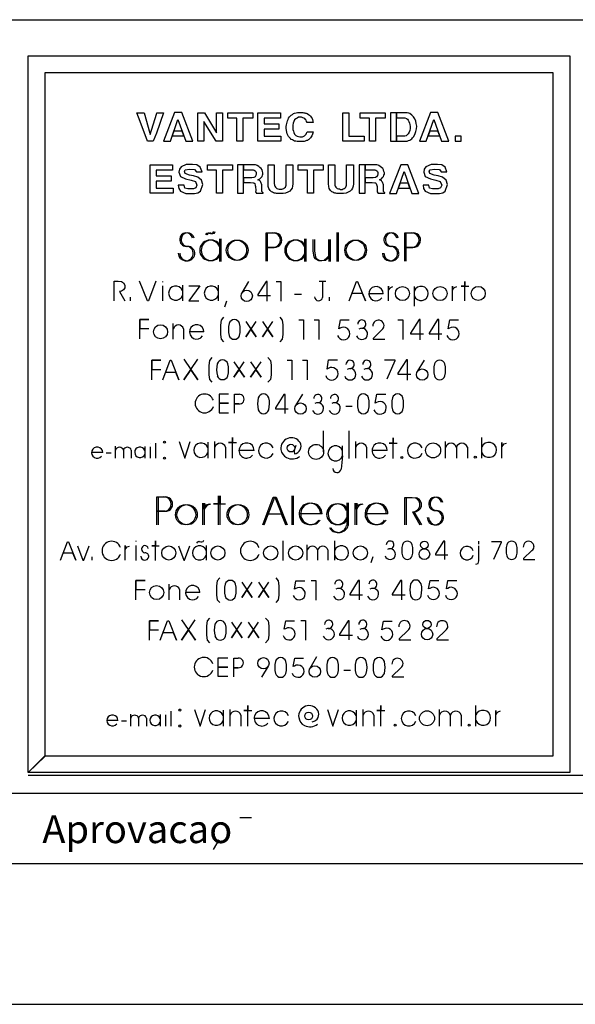
# Model space of a CAD drawing. Extents: x -511 to 3939, y -3027 to 473.
# Drawn here: x 1192 to 1390, y -3027 to -2677 of the extents above; entities that cross this region are included whole.
import ezdxf

# ---------------------------------------------------------------- set-up
doc = ezdxf.new("R2010")
doc.units = 0
doc.header["$LTSCALE"] = 50
doc.header["$MEASUREMENT"] = 0
doc.layers.get('0').update_dxf_attribs({"linetype": 'CONTINUOUS'})
for name, color, linetype in [('212', 15, 'CONTINUOUS'), ('221', 5, 'CONTINUOUS'), ('235', 6, 'CONTINUOUS')]:
    doc.layers.add(name, color=color, linetype=linetype)
doc.styles.get("Standard").update_dxf_attribs({"font": 'ROMANS.SHX'})

msp = doc.modelspace()

# ---------------------------------------------------------------- linework, layer by layer
for p, q in [((1311.804688, -2922.453613), (1311.804688, -2928.129395)), ((1314.269531, -2928.129395), (1314.269531, -2922.258301)), ((1318.152344, -2924.23584), (1318.152344, -2928.129395)), ((1195.105469, -2945.635254), (1397.71875, -2945.635254)), ((-510.894531, -3027.04541), (3939.105469, -3027.04541))]:
    msp.add_line(p, q)
for points in [[(1301.623047, -2922.209473), (1303.576172, -2928.129395), (1305.529297, -2922.209473)], [(1320.568359, -2928.129395), (1320.568359, -2920.793457), (1320.568359, -2922.637207), (1319.152344, -2922.637207), (1321.984375, -2922.637207)]]:
    msp.add_lwpolyline(points)
for centre, radius, start, end in [((1309.386719, -2925.310059), 2.581037, 19.941999, 340.342255), ((1316.199219, -2924.870605), 2.03981, 18.220497, 161.779495)]:
    msp.add_arc(centre, radius, start, end)
at = {"layer": '212'}
for points in [[(1195.105469, -2944.697754), (1195.105469, -2689.885254), (1387.855469, -2689.885254), (1387.855469, -2944.697754), (1195.105469, -2944.697754), (1201.105469, -2938.697754), (1381.855469, -2938.697754), (1381.855469, -2695.885254), (1201.105469, -2695.885254), (1201.105469, -2938.966309), (1195.105469, -2944.697754)], [(1237.53125, -2720.240723), (1234.917969, -2713.187988), (1233.808594, -2710.115723), (1236.357422, -2710.115723), (1238.378906, -2717.431152), (1238.509766, -2717.890137), (1238.509766, -2717.890137), (1240.730469, -2710.640137), (1240.925781, -2710.115723), (1243.279297, -2710.115723), (1240.730469, -2717.431152), (1239.650391, -2720.240723), (1237.53125, -2720.240723)], [(1247.244141, -2710.064941), (1243.306641, -2720.240723), (1245.734375, -2720.240723), (1248.425781, -2712.493652), (1251.183594, -2720.240723), (1253.742188, -2720.240723), (1249.802734, -2710.064941), (1247.244141, -2710.064941)], [(1255.501953, -2720.240723), (1255.501953, -2710.115723), (1257.853516, -2710.115723), (1262.099609, -2717.299316), (1262.099609, -2717.299316), (1262.099609, -2710.115723), (1264.253906, -2710.115723), (1264.253906, -2720.240723), (1261.96875, -2720.240723), (1257.591797, -2713.187988), (1257.591797, -2713.187988), (1257.591797, -2720.240723), (1255.501953, -2720.240723)], [(1269.392578, -2720.240723), (1269.392578, -2712.077637), (1266.128906, -2712.077637), (1266.128906, -2710.115723), (1275.007813, -2710.115723), (1275.007813, -2712.077637), (1271.548828, -2712.077637), (1271.548828, -2720.240723), (1269.392578, -2720.240723)], [(1276.882813, -2720.240723), (1276.882813, -2710.115723), (1284.851563, -2710.115723), (1284.851563, -2712.077637), (1279.103516, -2712.077637), (1279.103516, -2714.100098), (1284.330078, -2714.100098), (1284.330078, -2715.931152), (1279.103516, -2715.931152), (1279.103516, -2718.477051), (1285.046875, -2718.477051), (1285.046875, -2720.240723), (1276.882813, -2720.240723)], [(1286.931641, -2714.975098), (1287.052734, -2714.427246), (1287.115234, -2713.968262), (1287.248047, -2713.51416), (1287.378906, -2712.989746), (1287.574219, -2712.532715), (1287.769531, -2712.077637), (1288.095703, -2711.618652), (1288.421875, -2711.226074), (1288.683594, -2711.029785), (1289.142578, -2710.769043), (1289.533203, -2710.442871), (1289.925781, -2710.246582), (1290.447266, -2710.115723), (1290.96875, -2709.983887), (1291.425781, -2709.983887), (1291.949219, -2709.983887), (1292.275391, -2709.983887), (1292.601563, -2709.983887), (1292.863281, -2710.053223), (1293.255859, -2710.115723), (1293.515625, -2710.183105), (1293.777344, -2710.246582), (1294.037109, -2710.314941), (1294.367188, -2710.442871), (1294.822266, -2710.70459), (1295.214844, -2710.968262), (1295.605469, -2711.293457), (1295.867188, -2711.683105), (1296.130859, -2712.14209), (1296.326172, -2712.532715), (1296.457031, -2713.057129), (1296.521484, -2713.643066), (1294.367188, -2713.643066), (1294.169922, -2713.187988), (1293.974609, -2712.793457), (1293.777344, -2712.468262), (1293.515625, -2712.20459), (1293.255859, -2712.01123), (1292.798828, -2711.879395), (1292.40625, -2711.683105), (1291.949219, -2711.683105), (1291.294922, -2711.750488), (1290.837891, -2712.01123), (1290.382813, -2712.271973), (1289.925781, -2712.663574), (1289.599609, -2713.250488), (1289.400391, -2713.839355), (1289.273438, -2714.492676), (1289.273438, -2715.342285), (1289.273438, -2715.342285), (1289.273438, -2715.408691), (1289.273438, -2715.473145), (1289.273438, -2715.473145), (1289.337891, -2716.124512), (1289.46875, -2716.647949), (1289.664063, -2717.17041), (1289.925781, -2717.756348), (1290.382813, -2718.151855), (1290.773438, -2718.477051), (1291.294922, -2718.588379), (1291.820313, -2718.720215), (1292.275391, -2718.720215), (1292.732422, -2718.695801), (1293.226563, -2718.497559), (1293.451172, -2718.345215), (1293.710938, -2718.084473), (1293.974609, -2717.756348), (1294.169922, -2717.431152), (1294.367188, -2716.909668), (1296.521484, -2716.909668), (1296.326172, -2717.693848), (1296.064453, -2718.345215), (1295.605469, -2719.062988), (1295.019531, -2719.587402), (1294.757813, -2719.783691), (1294.496094, -2719.979004), (1294.105469, -2720.044434), (1293.710938, -2720.240723), (1293.320313, -2720.304199), (1292.863281, -2720.372559), (1292.40625, -2720.372559), (1291.949219, -2720.372559), (1291.363281, -2720.372559), (1290.837891, -2720.304199), (1290.382813, -2720.240723), (1289.925781, -2720.17334), (1289.533203, -2719.979004), (1289.142578, -2719.783691), (1288.748047, -2719.587402), (1288.421875, -2719.325684), (1287.769531, -2718.608887), (1287.248047, -2717.626465), (1286.982422, -2716.429199), (1286.923828, -2715.626465), (1286.917969, -2715.365723), (1286.917969, -2715.263184), (1286.921875, -2715.169434), (1286.931641, -2714.975098)], [(1307.117188, -2720.240723), (1307.117188, -2710.115723), (1309.271484, -2710.115723), (1309.271484, -2718.477051), (1314.691406, -2718.477051), (1314.691406, -2720.240723), (1307.117188, -2720.240723)], [(1316.566406, -2720.240723), (1316.566406, -2712.077637), (1313.302734, -2712.077637), (1313.302734, -2710.115723), (1322.183594, -2710.115723), (1322.183594, -2712.077637), (1318.722656, -2712.077637), (1318.722656, -2720.240723), (1316.566406, -2720.240723)], [(1324.058594, -2720.240723), (1326.212891, -2720.240723), (1326.212891, -2710.115723), (1324.058594, -2710.115723), (1324.058594, -2720.240723)], [(1326.212891, -2711.879395), (1328.5, -2711.879395), (1329.085938, -2711.946777), (1329.673828, -2712.14209), (1330.064453, -2712.403809), (1330.326172, -2712.793457), (1330.521484, -2713.250488), (1330.785156, -2713.773926), (1330.916016, -2714.296387), (1331.046875, -2715.016113), (1330.980469, -2715.66748), (1330.916016, -2716.388184), (1330.652344, -2716.974121), (1330.326172, -2717.562988), (1330, -2717.955566), (1329.607422, -2718.282715), (1329.085938, -2718.409668), (1328.5, -2718.477051), (1326.212891, -2718.477051), (1326.212891, -2720.240723), (1329.412109, -2720.240723), (1329.935547, -2720.17334), (1330.390625, -2719.979004), (1330.916016, -2719.848145), (1331.242188, -2719.651855), (1331.568359, -2719.391113), (1331.894531, -2719.062988), (1332.220703, -2718.672363), (1332.742188, -2717.82373), (1333.068359, -2716.845215), (1333.265625, -2715.86377), (1333.396484, -2714.885254), (1333.201172, -2713.968262), (1333.005859, -2713.057129), (1332.677734, -2712.338379), (1332.220703, -2711.553223), (1331.894531, -2711.226074), (1331.632813, -2710.968262), (1330.916016, -2710.442871), (1330.521484, -2710.314941), (1330, -2710.183105), (1329.542969, -2710.115723), (1328.955078, -2710.115723), (1326.212891, -2710.115723), (1326.212891, -2711.879395)], [(1338.269531, -2710.064941), (1334.333984, -2720.240723), (1336.761719, -2720.240723), (1339.453125, -2712.493652), (1342.208984, -2720.240723), (1344.769531, -2720.240723), (1340.830078, -2710.064941), (1338.269531, -2710.064941)], [(1246.994141, -2716.616699), (1246.378906, -2718.388184), (1250.519531, -2718.388184), (1249.888672, -2716.616699), (1246.994141, -2716.616699)], [(1338.021484, -2716.616699), (1337.404297, -2718.388184), (1341.544922, -2718.388184), (1340.916016, -2716.616699), (1338.021484, -2716.616699)], [(1346.998047, -2720.240723), (1349.150391, -2720.240723), (1349.150391, -2718.477051), (1346.998047, -2718.477051), (1346.998047, -2720.240723)], [(1238.503906, -2738.731934), (1238.503906, -2728.606934), (1246.470703, -2728.606934), (1246.470703, -2730.567871), (1240.724609, -2730.567871), (1240.724609, -2732.592285), (1245.949219, -2732.592285), (1245.949219, -2734.422363), (1240.724609, -2734.422363), (1240.724609, -2736.969238), (1246.666016, -2736.969238), (1246.666016, -2738.731934), (1238.503906, -2738.731934)], [(1257.009766, -2731.106934), (1256.355469, -2729.480957), (1255.179688, -2728.631348), (1253.644531, -2728.505371), (1251.390625, -2728.505371), (1249.519531, -2729.319824), (1248.949219, -2730.131348), (1248.787109, -2731.270996), (1249.273438, -2732.73584), (1251.128906, -2733.596191), (1253.089844, -2734.053223), (1254.65625, -2734.60791), (1255.175781, -2735.82666), (1254.732422, -2736.831543), (1253.896484, -2737.183105), (1251.902344, -2737.183105), (1250.869141, -2736.925293), (1250.621094, -2735.82666), (1248.541016, -2735.82666), (1248.705078, -2737.047363), (1249.273438, -2738.023926), (1251.228516, -2738.837402), (1252.330078, -2738.837402), (1253.224609, -2738.837402), (1254.326172, -2738.837402), (1255.544922, -2738.594238), (1256.441406, -2737.941895), (1257.251953, -2735.664551), (1256.765625, -2734.118652), (1255.472656, -2733.040527), (1253.949219, -2732.604004), (1252.46875, -2732.35498), (1250.933594, -2731.766113), (1250.6875, -2730.88623), (1251, -2730.380371), (1252.564453, -2730.181152), (1254.326172, -2730.312988), (1255.013672, -2731.106934), (1257.009766, -2731.106934)], [(1262.148438, -2738.731934), (1262.148438, -2730.567871), (1258.884766, -2730.567871), (1258.884766, -2728.606934), (1267.765625, -2728.606934), (1267.765625, -2730.567871), (1264.304688, -2730.567871), (1264.304688, -2738.731934), (1262.148438, -2738.731934)], [(1269.640625, -2738.731934), (1271.792969, -2738.731934), (1271.792969, -2728.606934), (1269.640625, -2728.606934), (1269.640625, -2738.731934)], [(1271.792969, -2730.371582), (1274.667969, -2730.371582), (1275.189453, -2730.437988), (1275.515625, -2730.502441), (1275.908203, -2730.828613), (1276.103516, -2730.960449), (1276.234375, -2731.41748), (1276.234375, -2731.807129), (1276.169922, -2732.395996), (1275.841797, -2732.853027), (1275.386719, -2733.115723), (1274.667969, -2733.242676), (1271.792969, -2733.242676), (1271.792969, -2734.941895), (1274.210938, -2734.941895), (1275.189453, -2735.008301), (1275.451172, -2735.07373), (1275.712891, -2735.27002), (1275.908203, -2735.989746), (1276.007813, -2736.39502), (1276.072266, -2737.757324), (1276.039063, -2738.208496), (1276.234375, -2738.536621), (1276.234375, -2738.731934), (1278.783203, -2738.731934), (1278.783203, -2738.536621), (1278.587891, -2738.469238), (1278.388672, -2738.274902), (1278.259766, -2738.078613), (1278.259766, -2737.751465), (1278.259766, -2735.790527), (1277.933594, -2734.812012), (1277.736328, -2734.552246), (1277.541016, -2734.288574), (1277.214844, -2734.095215), (1276.888672, -2733.963379), (1277.541016, -2733.638184), (1277.984375, -2733.195801), (1278.326172, -2732.73584), (1278.455078, -2732.331543), (1278.587891, -2731.938965), (1278.587891, -2731.480957), (1278.455078, -2730.960449), (1278.324219, -2730.437988), (1277.998047, -2729.979004), (1277.541016, -2729.586426), (1277.150391, -2729.195801), (1276.625, -2728.870605), (1276.365234, -2728.736816), (1275.972656, -2728.674316), (1275.582031, -2728.606934), (1275.255859, -2728.606934), (1271.792969, -2728.606934), (1271.792969, -2730.371582)], [(1280.460938, -2735.400879), (1280.460938, -2728.606934), (1282.683594, -2728.606934), (1282.683594, -2735.27002), (1282.746094, -2735.858887), (1282.878906, -2736.248535), (1283.074219, -2736.575684), (1283.335938, -2736.837402), (1283.597656, -2737.100098), (1283.988281, -2737.227051), (1284.378906, -2737.26416), (1284.771484, -2737.284668), (1285.330078, -2737.250488), (1285.771484, -2737.193848), (1286.072266, -2737.080566), (1286.339844, -2736.837402), (1286.666016, -2736.575684), (1286.798828, -2736.248535), (1286.925781, -2735.92334), (1286.925781, -2735.400879), (1286.925781, -2728.606934), (1289.345703, -2728.606934), (1289.345703, -2735.400879), (1289.212891, -2736.248535), (1289.019531, -2736.969238), (1288.625, -2737.555176), (1288.167969, -2738.012207), (1287.515625, -2738.339355), (1286.730469, -2738.664551), (1285.818359, -2738.794434), (1284.708984, -2738.861816), (1284.314453, -2738.861816), (1283.923828, -2738.861816), (1283.466797, -2738.794434), (1283.074219, -2738.731934), (1282.746094, -2738.664551), (1282.357422, -2738.536621), (1282.029297, -2738.404785), (1281.703125, -2738.274902), (1281.179688, -2737.751465), (1280.724609, -2737.100098), (1280.525391, -2736.315918), (1280.460938, -2735.400879)], [(1294.484375, -2738.731934), (1294.484375, -2730.567871), (1291.220703, -2730.567871), (1291.220703, -2728.606934), (1300.099609, -2728.606934), (1300.099609, -2730.567871), (1296.640625, -2730.567871), (1296.640625, -2738.731934), (1294.484375, -2738.731934)], [(1301.974609, -2735.400879), (1301.974609, -2728.606934), (1304.195313, -2728.606934), (1304.195313, -2735.27002), (1304.259766, -2735.858887), (1304.390625, -2736.248535), (1304.585938, -2736.575684), (1304.849609, -2736.837402), (1305.111328, -2737.100098), (1305.501953, -2737.227051), (1305.894531, -2737.227051), (1306.220703, -2737.358887), (1306.806641, -2737.358887), (1307.201172, -2737.227051), (1307.591797, -2737.100098), (1307.853516, -2736.837402), (1308.179688, -2736.575684), (1308.310547, -2736.248535), (1308.439453, -2735.92334), (1308.439453, -2735.400879), (1308.439453, -2728.606934), (1310.857422, -2728.606934), (1310.857422, -2735.400879), (1310.726563, -2736.248535), (1310.53125, -2736.969238), (1310.138672, -2737.555176), (1309.681641, -2738.012207), (1309.027344, -2738.339355), (1308.244141, -2738.664551), (1307.332031, -2738.794434), (1306.220703, -2738.861816), (1305.828125, -2738.861816), (1305.4375, -2738.861816), (1304.980469, -2738.794434), (1304.585938, -2738.731934), (1304.259766, -2738.664551), (1303.869141, -2738.536621), (1303.542969, -2738.404785), (1303.216797, -2738.274902), (1302.691406, -2737.751465), (1302.238281, -2737.100098), (1302.039063, -2736.315918), (1301.974609, -2735.400879)], [(1312.898438, -2738.731934), (1315.052734, -2738.731934), (1315.052734, -2728.606934), (1312.898438, -2728.606934), (1312.898438, -2738.731934)], [(1315.052734, -2730.371582), (1317.925781, -2730.371582), (1318.447266, -2730.437988), (1318.773438, -2730.502441), (1319.166016, -2730.828613), (1319.361328, -2730.960449), (1319.492188, -2731.41748), (1319.492188, -2731.807129), (1319.429688, -2732.395996), (1319.099609, -2732.853027), (1318.644531, -2733.115723), (1317.925781, -2733.242676), (1315.052734, -2733.242676), (1315.052734, -2734.941895), (1317.46875, -2734.941895), (1318.447266, -2735.008301), (1318.708984, -2735.07373), (1318.970703, -2735.27002), (1319.166016, -2735.989746), (1319.265625, -2736.39502), (1319.330078, -2737.757324), (1319.298828, -2738.208496), (1319.492188, -2738.536621), (1319.492188, -2738.731934), (1322.041016, -2738.731934), (1322.041016, -2738.536621), (1321.845703, -2738.469238), (1321.646484, -2738.274902), (1321.519531, -2738.078613), (1321.519531, -2737.751465), (1321.519531, -2735.790527), (1321.191406, -2734.812012), (1320.994141, -2734.552246), (1320.798828, -2734.288574), (1320.472656, -2734.095215), (1320.146484, -2733.963379), (1320.798828, -2733.638184), (1321.242188, -2733.195801), (1321.583984, -2732.73584), (1321.714844, -2732.331543), (1321.845703, -2731.938965), (1321.845703, -2731.480957), (1321.714844, -2730.960449), (1321.582031, -2730.437988), (1321.255859, -2729.979004), (1320.798828, -2729.586426), (1320.408203, -2729.195801), (1319.884766, -2728.870605), (1319.625, -2728.736816), (1319.230469, -2728.674316), (1318.839844, -2728.606934), (1318.513672, -2728.606934), (1315.052734, -2728.606934), (1315.052734, -2730.371582)], [(1327.669922, -2728.606934), (1323.732422, -2738.782715), (1326.162109, -2738.782715), (1328.853516, -2731.035645), (1331.609375, -2738.782715), (1334.169922, -2738.782715), (1330.230469, -2728.606934), (1327.669922, -2728.606934)], [(1344.105469, -2731.106934), (1343.449219, -2729.480957), (1342.275391, -2728.631348), (1340.740234, -2728.505371), (1338.484375, -2728.505371), (1336.615234, -2729.319824), (1336.044922, -2730.131348), (1335.882813, -2731.270996), (1336.369141, -2732.73584), (1338.224609, -2733.596191), (1340.185547, -2734.053223), (1341.751953, -2734.60791), (1342.271484, -2735.82666), (1341.828125, -2736.831543), (1340.992188, -2737.183105), (1338.998047, -2737.183105), (1337.962891, -2736.925293), (1337.716797, -2735.82666), (1335.636719, -2735.82666), (1335.800781, -2737.047363), (1336.369141, -2738.023926), (1338.324219, -2738.837402), (1339.425781, -2738.837402), (1340.320313, -2738.837402), (1341.421875, -2738.837402), (1342.640625, -2738.594238), (1343.537109, -2737.941895), (1344.347656, -2735.664551), (1343.861328, -2734.118652), (1342.568359, -2733.040527), (1341.044922, -2732.604004), (1339.564453, -2732.35498), (1338.029297, -2731.766113), (1337.783203, -2730.88623), (1338.095703, -2730.380371), (1339.660156, -2730.181152), (1341.421875, -2730.312988), (1342.109375, -2731.106934), (1344.105469, -2731.106934)], [(1327.419922, -2735.158691), (1326.804688, -2736.930176), (1330.945313, -2736.930176), (1330.314453, -2735.158691), (1327.419922, -2735.158691)]]:
    msp.add_lwpolyline(points, dxfattribs=at)
at = {"layer": '221'}
for p, q in [((266.882813, -2677.044434), (3889.105469, -2677.044434)), ((1279.773438, -2757.976074), (1279.773438, -2752.849121)), ((1279.773438, -2752.849121), (1282.214844, -2752.849121)), ((1280.310547, -2757.976074), (1280.310547, -2752.849121)), ((1280.310547, -2752.849121), (1282.751953, -2752.849121)), ((1329.113281, -2757.976074), (1329.113281, -2752.849121)), ((1329.113281, -2752.849121), (1331.554688, -2752.849121)), ((1329.626953, -2752.849121), (1332.068359, -2752.836426)), ((1329.626953, -2757.976074), (1329.626953, -2752.849121)), ((1263.195313, -2754.997559), (1263.195313, -2762.980957)), ((1263.708984, -2754.997559), (1263.708984, -2762.980957)), ((1279.773438, -2762.822754), (1279.773438, -2757.976074)), ((1279.773438, -2757.976074), (1282.166016, -2757.976074)), ((1282.166016, -2757.976074), (1279.773438, -2757.976074)), ((1280.310547, -2762.822754), (1280.310547, -2757.976074)), ((1280.310547, -2757.976074), (1282.677734, -2757.976074)), ((1282.677734, -2757.976074), (1280.310547, -2757.976074)), ((1293.445313, -2754.997559), (1293.445313, -2762.980957)), ((1293.957031, -2754.997559), (1293.957031, -2762.980957)), ((1329.113281, -2762.822754), (1329.113281, -2757.976074)), ((1329.113281, -2757.976074), (1331.482422, -2757.976074)), ((1331.482422, -2757.976074), (1329.113281, -2757.976074)), ((1329.626953, -2762.822754), (1329.626953, -2757.976074)), ((1329.626953, -2757.976074), (1332.019531, -2757.976074)), ((1332.019531, -2757.976074), (1329.626953, -2757.976074)), ((1279.773438, -2762.822754), (1279.773438, -2758.036621)), ((1280.310547, -2762.822754), (1280.310547, -2758.036621)), ((1329.113281, -2762.822754), (1329.113281, -2758.036621)), ((1329.626953, -2762.822754), (1329.626953, -2758.036621)), ((1242.908203, -2770.061035), (1242.908203, -2770.317871)), ((1242.908203, -2771.647949), (1242.908203, -2777.006348)), ((1250.011719, -2771.439941), (1250.011719, -2777.019043)), ((1262.683594, -2771.439941), (1262.683594, -2777.019043)), ((1273.546875, -2770.061035), (1271.130859, -2774.149902)), ((1298.644531, -2769.963379), (1301.085938, -2769.963379)), ((1299.865234, -2769.963379), (1299.865234, -2775.785645)), ((1332.556641, -2778.825684), (1332.556641, -2771.940918)), ((1289.880859, -2774.577637), (1292.394531, -2774.577637)), ((1321.447266, -2774.442871), (1316.345703, -2774.442871)), ((1265.734375, -2777.043457), (1264.978516, -2779.265137)), ((1299.865234, -2775.554199), (1299.865234, -2775.554199)), ((1246.740234, -2790.568848), (1246.740234, -2785.039551)), ((1250.402344, -2786.894043), (1250.402344, -2790.568848)), ((1257.628906, -2788.018066), (1252.527344, -2788.018066)), ((1335.974609, -2798.05127), (1333.556641, -2802.128418)), ((1268.494141, -2813.652832), (1268.494141, -2810.185059)), ((1268.494141, -2810.185059), (1270.154297, -2810.185059)), ((1292.6875, -2810.137207), (1290.246094, -2814.226074)), ((1268.494141, -2816.92334), (1268.494141, -2813.652832)), ((1268.494141, -2813.652832), (1270.105469, -2813.652832)), ((1270.105469, -2813.652832), (1268.494141, -2813.652832)), ((1268.494141, -2816.92334), (1268.494141, -2813.688965)), ((1300.232422, -2830.681152), (1300.232422, -2823.186035)), ((1309.314453, -2833.024902), (1309.314453, -2823.186035)), ((1243.615234, -2827.214355), (1243.615234, -2827.214355)), ((1259.044922, -2827.214355), (1259.044922, -2832.890137)), ((1261.511719, -2832.890137), (1261.511719, -2827.030762)), ((1311.658203, -2832.890137), (1311.658203, -2827.030762)), ((1343.640625, -2832.890137), (1343.640625, -2827.030762)), ((1356.554688, -2832.890137), (1356.554688, -2825.565918)), ((1221.642578, -2830.925293), (1217.6875, -2830.925293)), ((1226.160156, -2832.890137), (1226.160156, -2828.618652)), ((1228.992188, -2830.059082), (1228.992188, -2832.890137)), ((1231.798828, -2830.059082), (1231.798828, -2832.890137)), ((1236.681641, -2828.752441), (1236.681641, -2832.890137)), ((1265.392578, -2828.996582), (1265.392578, -2832.890137)), ((1275.5, -2830.192871), (1270.105469, -2830.192871)), ((1306.994141, -2830.277832), (1306.994141, -2828.568848)), ((1306.994141, -2832.097168), (1306.994141, -2830.277832)), ((1315.539063, -2828.996582), (1315.539063, -2832.890137)), ((1322.888672, -2830.192871), (1317.492188, -2830.192871)), ((1347.498047, -2828.996582), (1347.498047, -2832.890137)), ((1351.378906, -2828.996582), (1351.378906, -2832.890137)), ((1243.615234, -2832.890137), (1243.615234, -2832.890137)), ((1306.994141, -2832.097168), (1306.505859, -2836.809082)), ((1328.087891, -2832.695801), (1328.087891, -2832.695801)), ((1354.210938, -2832.561035), (1354.210938, -2832.561035)), ((1240.955078, -2851.774902), (1240.955078, -2846.696777)), ((1240.955078, -2846.696777), (1243.371094, -2846.696777)), ((1241.492188, -2851.774902), (1241.492188, -2846.696777)), ((1241.492188, -2846.696777), (1243.908203, -2846.696777)), ((1308.458984, -2848.760254), (1308.458984, -2856.828613)), ((1308.972656, -2848.760254), (1308.972656, -2856.828613)), ((1240.955078, -2856.572754), (1240.955078, -2851.774902)), ((1240.955078, -2851.774902), (1243.322266, -2851.774902)), ((1243.322266, -2851.774902), (1240.955078, -2851.774902)), ((1240.955078, -2856.572754), (1240.955078, -2851.836426)), ((1241.492188, -2856.572754), (1241.492188, -2851.774902)), ((1241.492188, -2851.774902), (1243.835938, -2851.774902)), ((1243.835938, -2851.774902), (1241.492188, -2851.774902)), ((1241.492188, -2856.572754), (1241.492188, -2851.836426)), ((1299.158203, -2852.73877), (1291.541016, -2852.73877)), ((1299.695313, -2852.73877), (1292.078125, -2852.73877)), ((1322.595703, -2852.73877), (1314.978516, -2852.73877)), ((1323.132813, -2852.73877), (1315.515625, -2852.73877)), ((1233.435547, -2862.321777), (1233.435547, -2862.578613)), ((1285.828125, -2869.230957), (1285.828125, -2862.321777)), ((1304.210938, -2869.194824), (1304.210938, -2862.321777)), ((1233.435547, -2863.908691), (1233.435547, -2869.268066)), ((1258.484375, -2863.95752), (1258.484375, -2869.194824)), ((1294.421875, -2869.218262), (1294.421875, -2863.688965)), ((1298.083984, -2865.544434), (1298.083984, -2869.218262)), ((1301.746094, -2865.544434), (1301.746094, -2869.218262)), ((1245.324219, -2883.244629), (1245.324219, -2877.714355)), ((1248.986328, -2879.58252), (1248.986328, -2883.244629)), ((1256.212891, -2880.693848), (1251.111328, -2880.693848)), ((1268.25, -2907.414551), (1268.25, -2903.947754)), ((1268.25, -2903.947754), (1269.884766, -2903.947754)), ((1297.765625, -2903.581543), (1295.349609, -2907.67041)), ((1268.25, -2910.686035), (1268.25, -2907.414551)), ((1268.25, -2907.414551), (1269.861328, -2907.414551)), ((1269.861328, -2907.414551), (1268.25, -2907.414551)), ((1268.25, -2910.686035), (1268.25, -2907.450684)), ((1278.234375, -2910.771973), (1280.578125, -2906.816895)), ((1249.060547, -2922.453613), (1249.060547, -2922.453613)), ((1264.490234, -2922.453613), (1264.490234, -2928.129395)), ((1266.955078, -2928.129395), (1266.955078, -2922.258301)), ((1341.466797, -2928.129395), (1341.466797, -2922.258301)), ((1354.382813, -2928.129395), (1354.382813, -2920.793457)), ((1231.603516, -2928.129395), (1231.603516, -2923.856934)), ((1234.435547, -2925.29834), (1234.435547, -2928.129395)), ((1237.244141, -2925.29834), (1237.244141, -2928.129395)), ((1242.126953, -2923.991699), (1242.126953, -2928.129395)), ((1270.837891, -2924.23584), (1270.837891, -2928.129395)), ((1280.945313, -2925.42041), (1275.548828, -2925.42041)), ((1345.324219, -2924.23584), (1345.324219, -2928.129395)), ((1349.207031, -2924.23584), (1349.207031, -2928.129395)), ((1227.087891, -2926.152832), (1223.132813, -2926.152832)), ((1249.060547, -2928.129395), (1249.060547, -2928.129395)), ((1325.695313, -2927.800293), (1325.695313, -2927.800293)), ((1352.039063, -2927.800293), (1352.039063, -2927.800293)), ((-344.228516, -2952.04541), (1839.105469, -2952.04541)), ((1270.400391, -2960.653809), (1274.542969, -2960.653809)), ((1261.023438, -2971.960449), (1263.025391, -2968.590332))]:
    msp.add_line(p, q, dxfattribs=at)
for points in [[(1258.386719, -2753.508301), (1258.679688, -2752.98291), (1259.142578, -2752.787598), (1259.240234, -2752.824707), (1259.484375, -2752.873535), (1259.998047, -2753.032715), (1260.314453, -2753.032715), (1260.828125, -2752.873535), (1261.144531, -2752.312012)], [(1258.923828, -2753.508301), (1259.191406, -2752.98291), (1259.679688, -2752.787598), (1259.753906, -2752.824707), (1259.998047, -2752.861816), (1260.509766, -2753.032715), (1260.828125, -2753.032715), (1261.365234, -2752.873535), (1261.681641, -2752.312012)], [(1305.066406, -2762.980957), (1305.066406, -2752.678223)], [(1305.578125, -2762.980957), (1305.578125, -2752.678223)], [(1296.447266, -2755.22998), (1296.447266, -2759.343262), (1296.789063, -2761.33252), (1297.082031, -2761.943848), (1298.400391, -2762.602051), (1299.109375, -2762.700684), (1300.427734, -2762.468262), (1301.378906, -2761.662598), (1302.039063, -2761.039551), (1302.039063, -2755.22998), (1302.039063, -2762.980957)], [(1296.984375, -2755.22998), (1296.984375, -2759.343262), (1297.302734, -2761.33252), (1297.595703, -2761.943848), (1298.914063, -2762.602051), (1299.621094, -2762.700684), (1300.964844, -2762.468262), (1301.892578, -2761.662598), (1302.550781, -2761.039551), (1302.550781, -2755.22998), (1302.550781, -2762.980957)], [(1225.671875, -2776.95752), (1225.671875, -2769.963379), (1227.136719, -2769.963379), (1228.308594, -2770.061035), (1228.992188, -2770.57373), (1229.480469, -2771.403809), (1229.480469, -2772.404785), (1229.064453, -2773.124512), (1228.332031, -2773.552246), (1227.576172, -2773.637207), (1229.480469, -2776.95752)], [(1240.539063, -2770.024902), (1237.927734, -2776.95752), (1237.560547, -2776.95752), (1234.777344, -2770.024902)], [(1252.306641, -2771.63623), (1256.189453, -2771.63623), (1252.306641, -2777.006348), (1255.847656, -2777.006348)], [(1280.1875, -2777.116699), (1280.1875, -2770.061035), (1279.773438, -2770.061035), (1276.794922, -2774.772949), (1276.794922, -2775.078613), (1281.310547, -2775.078613)], [(1283.3125, -2770.061035), (1285.021484, -2770.061035), (1285.021484, -2777.104004)], [(1309.363281, -2777.006348), (1311.974609, -2770.072754), (1312.341797, -2770.072754), (1315.125, -2777.006348), (1314.050781, -2774.333496), (1310.363281, -2774.333496)], [(1323.376953, -2777.006348), (1323.376953, -2771.77002), (1323.376953, -2773.223145), (1323.767578, -2772.648926), (1324.158203, -2772.233887), (1324.914063, -2771.940918)], [(1346.056641, -2777.006348), (1346.056641, -2771.77002), (1346.056641, -2773.223145), (1346.447266, -2772.648926), (1346.837891, -2772.233887), (1347.595703, -2771.940918)], [(1350.525391, -2776.970215), (1350.525391, -2770.061035), (1350.525391, -2771.794434), (1349.181641, -2771.794434), (1351.867188, -2771.794434)], [(1231.554688, -2776.95752), (1231.554688, -2775.725098)], [(1302.355469, -2776.95752), (1302.355469, -2775.725098)], [(1234.900391, -2790.544434), (1234.900391, -2783.647949), (1238.097656, -2783.647949), (1234.900391, -2783.647949), (1234.900391, -2786.85791), (1238.097656, -2786.85791)], [(1264.660156, -2782.816895), (1263.78125, -2783.842285), (1263.5625, -2785.575684), (1263.5625, -2788.933105), (1263.78125, -2790.605957), (1264.660156, -2791.594238)], [(1272.521484, -2784.330566), (1276.257813, -2789.787598), (1274.376953, -2787.053223), (1272.521484, -2789.787598), (1276.208984, -2784.330566)], [(1278.455078, -2784.330566), (1282.166016, -2789.787598), (1280.310547, -2787.053223), (1278.455078, -2789.787598), (1282.140625, -2784.330566)], [(1284.607422, -2782.816895), (1285.486328, -2783.842285), (1285.730469, -2785.563965), (1285.730469, -2788.921387), (1285.486328, -2790.605957), (1284.607422, -2791.581543)], [(1291.466797, -2783.721191), (1293.126953, -2783.721191), (1293.126953, -2790.679199)], [(1296.863281, -2783.721191), (1298.546875, -2783.721191), (1298.546875, -2790.679199)], [(1306.115234, -2786.747559), (1305.626953, -2786.955566), (1306.189453, -2783.721191), (1309.314453, -2783.721191)], [(1326.697266, -2783.721191), (1328.380859, -2783.721191), (1328.380859, -2790.76416)], [(1334.607422, -2790.873535), (1334.607422, -2783.647949), (1334.191406, -2783.647949), (1331.189453, -2788.42041), (1331.189453, -2788.725098), (1335.753906, -2788.725098)], [(1341.199219, -2790.873535), (1341.199219, -2783.647949), (1340.783203, -2783.647949), (1337.755859, -2788.42041), (1337.755859, -2788.725098), (1342.322266, -2788.725098)], [(1345.03125, -2786.747559), (1344.542969, -2786.955566), (1345.105469, -2783.721191), (1348.230469, -2783.721191)], [(1320.984375, -2787.272949), (1317.882813, -2790.312988), (1317.882813, -2790.593262), (1322.033203, -2790.593262)], [(1239.074219, -2805.021973), (1239.074219, -2798.112793), (1242.296875, -2798.112793), (1239.074219, -2798.112793), (1239.074219, -2801.335449), (1242.296875, -2801.335449)], [(1242.980469, -2805.021973), (1245.59375, -2798.07666), (1246.033203, -2798.07666), (1248.742188, -2805.021973), (1247.716797, -2802.409668), (1243.957031, -2802.409668)], [(1250.5, -2797.746582), (1255.480469, -2805.021973), (1252.990234, -2801.359863), (1250.5, -2805.021973), (1255.431641, -2797.746582)], [(1260.486328, -2797.160645), (1259.607422, -2798.186035), (1259.363281, -2799.919434), (1259.363281, -2803.276855), (1259.607422, -2804.94873), (1260.486328, -2805.937012)], [(1268.347656, -2798.674316), (1272.058594, -2804.131348), (1270.203125, -2801.395996), (1268.347656, -2804.131348), (1272.033203, -2798.674316)], [(1274.279297, -2798.674316), (1277.990234, -2804.131348), (1276.134766, -2801.395996), (1274.279297, -2804.131348), (1277.966797, -2798.674316)], [(1280.431641, -2797.160645), (1281.310547, -2798.186035), (1281.554688, -2799.907715), (1281.554688, -2803.26416), (1281.310547, -2804.94873), (1280.431641, -2805.925293)], [(1287.267578, -2798.063965), (1288.953125, -2798.063965), (1288.953125, -2805.021973)], [(1292.6875, -2798.063965), (1294.347656, -2798.063965), (1294.347656, -2805.021973)], [(1301.916016, -2801.029785), (1301.453125, -2801.226074), (1302.013672, -2797.990723), (1305.138672, -2797.990723)], [(1321.935547, -2797.953613), (1325.574219, -2797.953613), (1325.574219, -2798.33252), (1322.716797, -2804.789551)], [(1330.115234, -2805.181152), (1330.115234, -2797.953613), (1329.675781, -2797.953613), (1326.671875, -2802.727051), (1326.671875, -2803.02002), (1331.238281, -2803.02002)], [(1266.443359, -2810.185059), (1263.025391, -2810.185059), (1263.025391, -2813.395996), (1266.443359, -2813.395996), (1263.025391, -2813.395996), (1263.025391, -2816.80127), (1266.443359, -2816.80127)], [(1286.560547, -2817.069824), (1286.560547, -2810.258301), (1286.144531, -2810.258301), (1283.117188, -2815.031738), (1283.117188, -2815.336426), (1287.683594, -2815.336426)], [(1319.103516, -2813.13916), (1318.615234, -2813.334473), (1319.177734, -2810.100098), (1322.326172, -2810.100098)], [(1308.09375, -2814.385254), (1310.4375, -2814.385254)], [(1238.708984, -2827.556152), (1238.708984, -2827.556152)], [(1240.515625, -2832.890137), (1240.515625, -2827.556152)], [(1248.865234, -2826.970215), (1250.818359, -2832.890137), (1252.794922, -2826.970215)], [(1267.810547, -2832.890137), (1267.810547, -2825.565918), (1267.810547, -2827.396973), (1266.394531, -2827.396973), (1269.25, -2827.396973)], [(1324.988281, -2833.024902), (1324.988281, -2825.700684), (1324.988281, -2827.543457), (1323.572266, -2827.543457), (1326.427734, -2827.543457)], [(1363.660156, -2832.890137), (1363.660156, -2827.336426), (1363.660156, -2828.874512), (1364.074219, -2828.26416), (1364.490234, -2827.824707), (1365.294922, -2827.52002)], [(1222.863281, -2830.98584), (1224.695313, -2830.98584)], [(1238.708984, -2832.890137), (1238.708984, -2828.861816)], [(1257.3125, -2856.608887), (1257.3125, -2848.856934), (1257.3125, -2851.006348), (1257.898438, -2850.163574), (1258.484375, -2849.541504), (1259.607422, -2849.11377)], [(1257.849609, -2856.608887), (1257.849609, -2848.856934), (1257.849609, -2851.006348), (1258.410156, -2850.163574), (1258.996094, -2849.541504), (1260.144531, -2849.11377)], [(1262.902344, -2856.608887), (1262.902344, -2846.306152), (1262.902344, -2849.174316), (1261.046875, -2849.174316), (1264.783203, -2849.174316)], [(1263.439453, -2856.608887), (1263.439453, -2846.306152), (1263.439453, -2849.174316), (1261.560547, -2849.174316), (1265.294922, -2849.174316)], [(1278.625, -2856.608887), (1282.335938, -2846.77002), (1282.849609, -2846.77002), (1286.779297, -2856.597168), (1285.265625, -2852.824707), (1280.066406, -2852.824707)], [(1279.138672, -2856.608887), (1282.849609, -2846.77002), (1283.386719, -2846.77002), (1287.316406, -2856.608887), (1285.802734, -2852.824707), (1280.578125, -2852.824707)], [(1289.025391, -2856.608887), (1289.025391, -2846.306152)], [(1289.539063, -2856.608887), (1289.539063, -2846.306152)], [(1311.462891, -2856.608887), (1311.462891, -2848.856934), (1311.462891, -2851.006348), (1312.048828, -2850.163574), (1312.634766, -2849.541504), (1313.757813, -2849.11377)], [(1312, -2856.608887), (1312, -2848.856934), (1312, -2851.006348), (1312.560547, -2850.163574), (1313.146484, -2849.541504), (1314.294922, -2849.11377)], [(1329.1875, -2856.608887), (1329.1875, -2846.843262), (1331.238281, -2846.843262), (1332.849609, -2846.989746)], [(1329.724609, -2856.608887), (1329.724609, -2846.843262), (1331.775391, -2846.843262), (1333.386719, -2846.989746)], [(1331.847656, -2851.98291), (1334.509766, -2856.608887)], [(1332.361328, -2851.98291), (1335.021484, -2856.608887)], [(1206.628906, -2869.218262), (1209.09375, -2862.699707), (1209.435547, -2862.699707), (1212.048828, -2869.218262), (1211.046875, -2866.70459), (1207.580078, -2866.70459)], [(1240.441406, -2869.230957), (1240.441406, -2862.321777), (1240.441406, -2864.055176), (1239.099609, -2864.055176), (1241.785156, -2864.055176)], [(1255.164063, -2863.090332), (1255.431641, -2862.626465), (1255.847656, -2862.443848), (1255.919922, -2862.47998), (1256.140625, -2862.51709), (1256.603516, -2862.663574), (1256.896484, -2862.663574), (1257.361328, -2862.51709), (1257.654297, -2862.01709)], [(1343.322266, -2868.913574), (1343.322266, -2862.383301), (1342.931641, -2862.383301), (1340.027344, -2866.960449), (1340.027344, -2867.253418), (1344.421875, -2867.253418)], [(1355.431641, -2863.444824), (1355.431641, -2862.406738)], [(1359.949219, -2862.504395), (1363.367188, -2862.504395), (1363.367188, -2862.858887), (1360.681641, -2868.937988)], [(1212.707031, -2864.018066), (1214.587891, -2869.218262), (1214.880859, -2869.218262), (1216.808594, -2864.018066)], [(1229.578125, -2869.218262), (1229.578125, -2863.969238), (1229.578125, -2865.422363), (1229.96875, -2864.848145), (1230.382813, -2864.434082), (1231.140625, -2864.152832)], [(1248.572266, -2864.018066), (1250.476563, -2869.218262), (1250.744141, -2869.218262), (1252.697266, -2864.018066)], [(1354.431641, -2870.586426), (1355.1875, -2870.354004), (1355.431641, -2869.353027), (1355.431641, -2864.018066)], [(1374.328125, -2865.739746), (1371.398438, -2868.608887), (1371.398438, -2868.88916), (1375.330078, -2868.88916)], [(1217.810547, -2867.98584), (1217.810547, -2869.218262)], [(1317.736328, -2867.98584), (1317.029297, -2870.109863)], [(1233.484375, -2883.23291), (1233.484375, -2876.335449), (1236.707031, -2876.335449), (1233.484375, -2876.335449), (1233.484375, -2879.54541), (1236.707031, -2879.54541)], [(1263.269531, -2875.505371), (1262.365234, -2876.530762), (1262.146484, -2878.26416), (1262.146484, -2881.621582), (1262.365234, -2883.293457), (1263.269531, -2884.27002)], [(1283.191406, -2875.505371), (1284.09375, -2876.530762), (1284.314453, -2878.252441), (1284.314453, -2881.608887), (1284.09375, -2883.293457), (1283.191406, -2884.27002)], [(1290.34375, -2879.289551), (1289.855469, -2879.496582), (1290.392578, -2876.45752), (1293.517578, -2876.45752)], [(1295.763672, -2876.408691), (1297.423828, -2876.408691), (1297.423828, -2883.354004)], [(1312.976563, -2883.257324), (1312.976563, -2876.445801), (1312.537109, -2876.445801), (1309.533203, -2881.218262), (1309.533203, -2881.522949), (1314.099609, -2881.522949)], [(1328.064453, -2883.257324), (1328.064453, -2876.445801), (1327.648438, -2876.445801), (1324.646484, -2881.218262), (1324.646484, -2881.522949), (1329.210938, -2881.522949)], [(1338.097656, -2879.179199), (1337.609375, -2879.387207), (1338.146484, -2876.348145), (1341.271484, -2876.348145)], [(1344.445313, -2879.179199), (1343.957031, -2879.387207), (1344.494141, -2876.348145), (1347.619141, -2876.348145)], [(1271.105469, -2877.019043), (1274.841797, -2882.475098), (1272.960938, -2879.729004), (1271.105469, -2882.475098), (1274.792969, -2877.019043)], [(1277.039063, -2877.019043), (1280.773438, -2882.475098), (1278.894531, -2879.729004), (1277.039063, -2882.475098), (1280.724609, -2877.019043)], [(1238.244141, -2897.612793), (1238.244141, -2890.715332), (1241.443359, -2890.715332), (1238.244141, -2890.715332), (1238.244141, -2893.92627), (1241.443359, -2893.92627)], [(1242.126953, -2897.612793), (1244.738281, -2890.678223), (1245.177734, -2890.678223), (1247.912109, -2897.612793), (1246.886719, -2894.999512), (1243.126953, -2894.999512)], [(1249.669922, -2890.336426), (1254.626953, -2897.612793), (1252.136719, -2893.950684), (1249.669922, -2897.612793), (1254.578125, -2890.336426)], [(1259.65625, -2889.763184), (1258.751953, -2890.788574), (1258.533203, -2892.509277), (1258.533203, -2895.866699), (1258.751953, -2897.55127), (1259.65625, -2898.527832)], [(1279.578125, -2889.750488), (1280.480469, -2890.775879), (1280.701172, -2892.497559), (1280.701172, -2895.866699), (1280.480469, -2897.539551), (1279.578125, -2898.515137)], [(1286.730469, -2893.534668), (1286.242188, -2893.742676), (1286.779297, -2890.703613), (1289.904297, -2890.703613)], [(1292.126953, -2890.654785), (1293.810547, -2890.654785), (1293.810547, -2897.612793)], [(1309.337891, -2897.51416), (1309.337891, -2890.703613), (1308.923828, -2890.703613), (1305.919922, -2895.476074), (1305.919922, -2895.781738), (1310.486328, -2895.781738)], [(1321.472656, -2893.681152), (1321.007813, -2893.88916), (1321.521484, -2890.850098), (1324.669922, -2890.850098)], [(1267.492188, -2891.26416), (1271.228516, -2896.721191), (1269.347656, -2893.986816), (1267.492188, -2896.721191), (1271.179688, -2891.26416)], [(1273.425781, -2891.26416), (1277.160156, -2896.721191), (1275.28125, -2893.986816), (1273.425781, -2896.721191), (1277.111328, -2891.26416)], [(1330.212891, -2894.120605), (1327.111328, -2897.160645), (1327.111328, -2897.441895), (1331.287109, -2897.453613)], [(1343.640625, -2894.120605), (1340.539063, -2897.160645), (1340.539063, -2897.441895), (1344.714844, -2897.441895)], [(1266.173828, -2910.55127), (1262.78125, -2910.55127), (1262.78125, -2907.145996), (1266.173828, -2907.157715), (1262.78125, -2907.145996), (1262.78125, -2903.935059), (1266.173828, -2903.935059)], [(1289.904297, -2906.828613), (1289.416016, -2907.023926), (1289.953125, -2903.996582), (1293.078125, -2903.996582)], [(1307.482422, -2908.220215), (1309.826172, -2908.220215)], [(1327.697266, -2907.427246), (1324.669922, -2910.393066), (1324.669922, -2910.67334), (1328.748047, -2910.67334)], [(1254.308594, -2922.209473), (1256.287109, -2928.129395), (1258.240234, -2922.209473)], [(1273.253906, -2928.129395), (1273.253906, -2920.793457), (1273.253906, -2922.637207), (1271.837891, -2922.637207), (1274.695313, -2922.637207)], [(1244.152344, -2922.79541), (1244.152344, -2922.79541)], [(1244.152344, -2928.129395), (1244.152344, -2924.102051)], [(1245.958984, -2928.129395), (1245.958984, -2922.79541)], [(1361.486328, -2928.129395), (1361.486328, -2922.562988), (1361.486328, -2924.11377), (1361.902344, -2923.503418), (1362.316406, -2923.063965), (1363.123047, -2922.758301)], [(1228.308594, -2926.225098), (1230.138672, -2926.225098)]]:
    msp.add_lwpolyline(points, dxfattribs=at)
for centre, radius in [((1269.226563, -2758.98877), 3.6), ((1269.763672, -2758.98877), 3.6), ((1311.388672, -2758.98877), 3.6), ((1311.902344, -2758.98877), 3.6), ((1328.283203, -2774.39502), 2.5125), ((1341.662109, -2774.39502), 2.5125), ((1355.261719, -2774.369629), 2.5125), ((1272.888672, -2775.225098), 2.025001), ((1242.224609, -2787.980957), 2.5125), ((1335.314453, -2803.215332), 2.025001), ((1292.003906, -2815.300293), 2.025001), ((1243.615234, -2827.214355), 0.375), ((1288.611328, -2829.338379), 1.377), ((1339.197266, -2830.144043), 2.663979), ((1297.570313, -2830.681152), 2.663979), ((1243.615234, -2832.890137), 0.375), ((1328.087891, -2832.695801), 0.375), ((1354.210938, -2832.561035), 0.375), ((1251.134766, -2853.008301), 3.6), ((1251.671875, -2853.008301), 3.6), ((1269.494141, -2853.008301), 3.6), ((1270.03125, -2853.008301), 3.6), ((1336.095703, -2863.737793), 1.368487), ((1245.154297, -2866.618652), 2.512501), ((1262.634766, -2866.618652), 2.512501), ((1281.408203, -2866.618652), 2.512501), ((1290.294922, -2866.618652), 2.512501), ((1313.318359, -2866.618652), 2.512501), ((1336.095703, -2867.009277), 1.904595), ((1240.832031, -2880.668457), 2.512501), ((1337.048828, -2892.009277), 1.455), ((1337.048828, -2895.500488), 2.025001), ((1278.845703, -2905.803223), 2.000625), ((1297.107422, -2908.745605), 2.025001), ((1249.060547, -2922.453613), 0.375), ((1294.933594, -2924.577637), 1.377), ((1337.023438, -2925.383301), 2.663979), ((1249.060547, -2928.129395), 0.375), ((1325.695313, -2927.800293), 0.375), ((1352.039063, -2927.800293), 0.375)]:
    msp.add_circle(centre, radius, dxfattribs=at)
for centre, radius, start, end in [((1251.330078, -2755.144043), 2.301806, 10.26001, 178.966034), ((1251.867188, -2755.144043), 2.301806, 10.26001, 178.966034), ((1282.3125, -2755.412598), 2.570235, 266.596069, 92.133728), ((1282.824219, -2755.412598), 2.570235, 266.596069, 92.133728), ((1324.011719, -2755.144043), 2.301806, 10.26001, 178.966034), ((1324.523438, -2755.144043), 2.301806, 10.26001, 178.966034), ((1331.628906, -2755.412598), 2.570235, 266.596069, 92.133728), ((1332.166016, -2755.412598), 2.570235, 266.596069, 92.133728), ((1251.330078, -2755.314941), 2.301806, 174.587097, 269.878052), ((1251.867188, -2755.314941), 2.301806, 174.587097, 269.878052), ((1251.330078, -2760.186035), 2.562995, 354.587097, 89.878067), ((1251.84375, -2760.186035), 2.562995, 354.587097, 89.878067), ((1259.777344, -2759.025879), 3.628449, 19.942001, 340.342255), ((1260.314453, -2759.025879), 3.628449, 19.942001, 340.342255), ((1290.027344, -2759.025879), 3.628449, 19.942001, 340.342255), ((1290.539063, -2759.025879), 3.628449, 19.942001, 340.342255), ((1323.986328, -2755.314941), 2.301806, 174.587097, 269.878052), ((1324.523438, -2755.314941), 2.301806, 174.587097, 269.878052), ((1323.986328, -2760.186035), 2.562995, 354.587097, 89.878067), ((1324.5, -2760.186035), 2.562995, 354.587097, 89.878067), ((1251.208984, -2760.026855), 2.708007, 181.033966, 349.73999), ((1251.746094, -2760.026855), 2.708007, 181.033966, 349.73999), ((1323.865234, -2760.039551), 2.708007, 181.033966, 349.73999), ((1324.402344, -2760.026855), 2.708007, 181.033966, 349.73999), ((1247.619141, -2774.248535), 2.53491, 19.941999, 340.342255), ((1260.314453, -2774.248535), 2.53491, 19.941999, 340.342255), ((1318.884766, -2774.442871), 2.549996, 0.001029, 325.594666), ((1334.923828, -2774.35791), 2.53491, 199.657745, 160.057983), ((1298.474609, -2775.529785), 1.425, 181.033966, 349.73999), ((1248.572266, -2787.492676), 1.923823, 18.220497, 161.779495), ((1255.066406, -2788.018066), 2.549996, 0.001029, 325.594666), ((1275.451172, -2787.13916), 9.102545, 166.647736, 193.67041), ((1268.46875, -2785.612793), 1.956516, 17.369032, 162.630966), ((1261.486328, -2787.13916), 9.102545, 346.32959, 13.352264), ((1313.855469, -2785.222168), 1.45765, 264.342712, 180.506958), ((1319.763672, -2785.820801), 2.010383, 1.194907, 185.577866), ((1319.8125, -2785.674316), 1.97459, 306.099884, 357.044617), ((1268.494141, -2788.70166), 1.956516, 197.369034, 342.630981), ((1307.3125, -2788.628418), 2.25, 197.276413, 123.602982), ((1313.855469, -2788.737793), 2.025001, 199.640717, 121.24688), ((1346.228516, -2788.628418), 2.25, 197.276413, 123.602982), ((1271.277344, -2801.481934), 9.102545, 166.647736, 193.67041), ((1264.294922, -2799.955566), 1.956516, 17.369032, 162.630966), ((1257.3125, -2801.481934), 9.102545, 346.32959, 13.352264), ((1309.65625, -2799.564941), 1.45765, 264.342712, 180.506958), ((1315.613281, -2799.564941), 1.45765, 264.342712, 180.506958), ((1348.498047, -2801.506348), 9.102545, 166.647736, 193.67041), ((1341.515625, -2799.992676), 1.956516, 17.369032, 162.630966), ((1334.533203, -2801.506348), 9.102545, 346.32959, 13.352264), ((1303.136719, -2802.897949), 2.25, 197.276413, 123.602982), ((1309.679688, -2803.080566), 2.025001, 199.640717, 121.24688), ((1315.636719, -2803.080566), 2.025001, 199.640717, 121.24688), ((1264.294922, -2803.044434), 1.956516, 197.369034, 342.630981), ((1341.515625, -2803.080566), 1.956516, 197.369034, 342.630981), ((1257.873047, -2813.45752), 3.34425, 19.941999, 340.342255), ((1270.203125, -2811.919434), 1.736246, 266.596069, 92.133736), ((1278.845703, -2812.053223), 1.956516, 17.369032, 162.630966), ((1298.181641, -2811.711426), 1.45765, 264.342712, 180.506958), ((1304.138672, -2811.711426), 1.45765, 264.342712, 180.506958), ((1314.34375, -2812.053223), 1.956516, 17.369032, 162.630966), ((1326.574219, -2812.053223), 1.956516, 17.369032, 162.630966), ((1285.828125, -2813.578613), 9.102545, 166.647736, 193.67041), ((1271.886719, -2813.578613), 9.102545, 346.32959, 13.352264), ((1298.205078, -2815.227051), 2.025001, 199.640717, 121.24688), ((1304.162109, -2815.227051), 2.025001, 199.640717, 121.24688), ((1321.349609, -2813.578613), 9.102545, 166.647736, 193.67041), ((1307.384766, -2813.578613), 9.102545, 346.32959, 13.352264), ((1320.300781, -2815.007324), 2.25, 197.276413, 123.602982), ((1333.556641, -2813.578613), 9.102545, 166.647736, 193.67041), ((1319.591797, -2813.578613), 9.102545, 346.32959, 13.352264), ((1278.845703, -2815.14209), 1.956516, 197.369034, 342.630981), ((1314.367188, -2815.14209), 1.956516, 197.369034, 342.630981), ((1326.574219, -2815.14209), 1.956516, 197.369034, 342.630981), ((1256.628906, -2830.070801), 2.581037, 19.942001, 340.342255), ((1263.439453, -2829.644043), 2.03981, 18.220497, 161.779495), ((1272.814453, -2830.192871), 2.703735, 0.00103, 321.20578), ((1279.773438, -2830.205566), 2.687739, 19.942001, 337.288483), ((1288.732422, -2829.351074), 3.708544, 32.423141, 187.694702), ((1289.513672, -2828.691895), 2.7, 277.654297, 29.222549), ((1313.611328, -2829.644043), 2.03981, 18.220497, 161.779495), ((1320.177734, -2830.192871), 2.703735, 0.00103, 321.20578), ((1332.726563, -2830.205566), 2.687739, 19.942001, 340.342255), ((1345.568359, -2829.644043), 2.03981, 18.220497, 161.779495), ((1349.451172, -2829.644043), 2.03981, 18.220497, 161.779495), ((1359.09375, -2829.960449), 2.687739, 199.657745, 160.057999), ((1219.666016, -2830.925293), 1.971023, 0.00103, 321.20578), ((1227.576172, -2830.522949), 1.487022, 18.220497, 161.779495), ((1230.408203, -2830.522949), 1.487022, 18.220497, 161.779495), ((1234.900391, -2830.839355), 1.881576, 19.942001, 340.342255), ((1288.830078, -2829.338379), 3.799065, 187.694763, 242.496582), ((1294.689453, -2830.717285), 4.875001, 151.264145, 187.594116), ((1304.480469, -2831.193848), 2.687739, 19.942001, 340.342255), ((1289.050781, -2828.557129), 4.607302, 244.496887, 306.35025), ((1305.017578, -2836.540527), 1.510914, 181.033966, 349.73999), ((1243.46875, -2849.23584), 2.542508, 266.596069, 92.133728), ((1243.982422, -2849.23584), 2.542508, 266.596069, 92.133728), ((1295.349609, -2852.73877), 3.809183, 0.00103, 325.594666), ((1295.886719, -2852.73877), 3.809183, 0.00103, 325.594666), ((1318.787109, -2852.73877), 3.809183, 0.00103, 325.594666), ((1319.324219, -2852.73877), 3.809183, 0.00103, 325.594666), ((1331.970703, -2849.406738), 2.575227, 266.84256, 70.162231), ((1332.507813, -2849.406738), 2.575227, 266.84256, 70.162231), ((1339.904297, -2849.07666), 2.278328, 10.26001, 178.966034), ((1340.417969, -2849.07666), 2.278328, 10.26001, 178.966034), ((1304.992188, -2852.836426), 3.668512, 19.942001, 340.342255), ((1305.529297, -2852.836426), 3.668512, 19.942001, 340.342255), ((1339.904297, -2849.248535), 2.278328, 174.587097, 269.878052), ((1340.417969, -2849.248535), 2.278328, 174.587097, 269.878052), ((1339.880859, -2854.057129), 2.536853, 354.587097, 89.878067), ((1340.417969, -2854.057129), 2.536853, 354.587097, 89.878067), ((1339.783203, -2853.910645), 2.680386, 181.033966, 349.73999), ((1340.294922, -2853.910645), 2.680386, 181.033966, 349.73999), ((1305.212891, -2855.974121), 3.34127, 208.559998, 345.113739), ((1305.75, -2855.974121), 3.34127, 208.559998, 345.113739), ((1224.816406, -2865.861816), 3.412501, 19.942001, 340.342255), ((1274.060547, -2865.861816), 3.412501, 19.942001, 340.342255), ((1323.914063, -2863.725098), 1.3725, 264.342712, 180.506958), ((1330.017578, -2864.214355), 1.821027, 17.369034, 162.630966), ((1367.150391, -2864.226074), 1.821027, 17.369034, 162.630966), ((1373.181641, -2864.36084), 1.904711, 1.194908, 185.577866), ((1236.681641, -2865.300293), 1.21125, 174.587097, 269.878052), ((1236.681641, -2865.215332), 1.21125, 10.26001, 178.966034), ((1256.091797, -2866.581543), 2.53491, 19.942001, 340.342255), ((1296.251953, -2866.14209), 1.923823, 18.220497, 161.779495), ((1299.914063, -2866.14209), 1.923823, 18.220497, 161.779495), ((1306.580078, -2866.581543), 2.53491, 199.657745, 160.057983), ((1323.914063, -2867.020996), 1.88607, 199.640717, 121.246887), ((1336.535156, -2865.629395), 8.47219, 166.647736, 193.67041), ((1323.546875, -2865.629395), 8.469347, 346.32959, 13.352264), ((1351.232422, -2866.631348), 2.4, 19.942001, 340.342255), ((1373.644531, -2865.64209), 8.475001, 166.647736, 193.67041), ((1360.632813, -2865.64209), 8.475001, 346.32959, 13.352264), ((1373.230469, -2864.226074), 1.8708, 306.099884, 357.044617), ((1236.632813, -2867.741699), 1.425, 181.033966, 349.73999), ((1236.681641, -2867.86377), 1.348693, 354.587097, 89.878067), ((1330.041016, -2867.094238), 1.821027, 197.369019, 342.630981), ((1367.150391, -2867.106934), 1.821027, 197.369019, 342.630981), ((1267.052734, -2878.300293), 1.956516, 17.369034, 162.630966), ((1305.652344, -2877.714355), 1.45765, 264.342712, 180.506958), ((1317.785156, -2877.714355), 1.45765, 264.342712, 180.506958), ((1333.044922, -2878.190918), 1.956516, 17.369034, 162.630966), ((1247.15625, -2880.181152), 1.923823, 18.220497, 161.779495), ((1253.650391, -2880.693848), 2.549996, 0.00103, 325.594666), ((1274.060547, -2879.814941), 9.102544, 166.647736, 193.67041), ((1260.070313, -2879.814941), 9.102544, 346.32959, 13.352264), ((1291.541016, -2881.10791), 2.18025, 197.276428, 123.602982), ((1305.675781, -2881.22998), 2.025001, 199.640717, 121.246887), ((1317.785156, -2881.22998), 2.025001, 199.640717, 121.246887), ((1340.050781, -2879.70459), 9.102544, 166.647736, 193.67041), ((1326.085938, -2879.70459), 9.102544, 346.32959, 13.352264), ((1339.294922, -2880.998535), 2.18025, 197.276428, 123.602982), ((1345.642578, -2880.998535), 2.18025, 197.276428, 123.602982), ((1267.078125, -2881.38916), 1.956516, 197.369019, 342.630981), ((1333.068359, -2881.279785), 1.956516, 197.369019, 342.630981), ((1263.439453, -2892.546387), 1.956516, 17.369034, 162.630966), ((1302.039063, -2891.973145), 1.45765, 264.342712, 180.506958), ((1314.171875, -2891.973145), 1.45765, 264.342712, 180.506958), ((1329.015625, -2892.668457), 2.010383, 1.194908, 185.577866), ((1342.443359, -2892.680176), 2.010383, 1.194908, 185.577866), ((1270.447266, -2894.072754), 9.102544, 166.647736, 193.67041), ((1256.482422, -2894.072754), 9.102544, 346.32959, 13.352264), ((1287.927734, -2895.354004), 2.18025, 197.276428, 123.602982), ((1302.039063, -2895.476074), 2.025001, 199.640717, 121.246887), ((1314.171875, -2895.48877), 2.025001, 199.640717, 121.246887), ((1322.693359, -2895.500488), 2.18025, 197.276428, 123.602982), ((1329.041016, -2892.533691), 1.97459, 306.099884, 357.044617), ((1342.492188, -2892.533691), 1.97459, 306.099884, 357.044617), ((1263.464844, -2895.635254), 1.956516, 197.369019, 342.630981), ((1257.605469, -2907.145996), 3.412501, 19.942001, 340.342255), ((1269.958984, -2905.681152), 1.736246, 266.596069, 92.133728), ((1284.949219, -2905.766113), 1.956516, 17.369034, 162.630966), ((1303.429688, -2905.766113), 1.956516, 17.369034, 162.630966), ((1313.537109, -2905.766113), 1.956516, 17.369034, 162.630966), ((1319.982422, -2905.766113), 1.956516, 17.369034, 162.630966), ((1326.525391, -2905.998535), 1.971543, 1.194908, 185.577866), ((1291.931641, -2907.280762), 9.102544, 166.647736, 193.67041), ((1277.966797, -2907.280762), 9.105001, 346.32959, 13.352264), ((1291.101563, -2908.635254), 2.18025, 197.276428, 123.602982), ((1310.4375, -2907.280762), 9.102544, 166.647736, 193.67041), ((1296.472656, -2907.280762), 9.102544, 346.32959, 13.352264), ((1320.519531, -2907.280762), 9.102544, 166.647736, 193.67041), ((1306.580078, -2907.280762), 9.102544, 346.32959, 13.352264), ((1326.964844, -2907.280762), 9.102544, 166.647736, 193.67041), ((1313.025391, -2907.280762), 9.102544, 346.32959, 13.352264), ((1326.574219, -2905.852051), 1.936442, 306.099884, 357.044617), ((1284.949219, -2908.842285), 1.956516, 197.369019, 342.630981), ((1303.455078, -2908.842285), 1.956516, 197.369019, 342.630981), ((1313.5625, -2908.842285), 1.956516, 197.369019, 342.630981), ((1319.982422, -2908.842285), 1.956516, 197.369019, 342.630981), ((1295.056641, -2924.589355), 3.708544, 32.423141, 187.694702), ((1225.109375, -2926.152832), 1.971023, 0.00103, 321.20578), ((1233.019531, -2925.76123), 1.487022, 18.220497, 161.779495), ((1235.851563, -2925.76123), 1.487022, 18.220497, 161.779495), ((1240.34375, -2926.078613), 1.881576, 19.942001, 340.342255), ((1262.072266, -2925.310059), 2.581037, 19.942001, 340.342255), ((1268.884766, -2924.870605), 2.03981, 18.220497, 161.779495), ((1278.259766, -2925.42041), 2.703735, 0.00103, 321.20578), ((1285.216797, -2925.444824), 2.687739, 19.942001, 337.288483), ((1295.154297, -2924.577637), 3.799065, 187.694763, 242.496582), ((1295.837891, -2923.918457), 2.7, 277.654297, 29.222549), ((1330.554688, -2925.444824), 2.687739, 19.941999, 340.342255), ((1343.396484, -2924.870605), 2.03981, 18.220497, 161.779495), ((1347.277344, -2924.870605), 2.03981, 18.220497, 161.779495), ((1356.921875, -2925.199707), 2.687739, 199.657745, 160.057999), ((1295.373047, -2923.796387), 4.607302, 244.496887, 306.35025)]:
    msp.add_arc(centre, radius, start, end, dxfattribs=at)
at = {"layer": '235'}
msp.add_line((-385.894531, -2977.04541), (3889.105469, -2977.04541), dxfattribs=at)

# ---------------------------------------------------------------- texts
at = {"layer": '221'}
msp.add_text('Aprovacao', height=9.937794, rotation=0.016106, dxfattribs=at).set_placement((1200.154297, -2969.753418))

doc.saveas('drawing.dxf')
